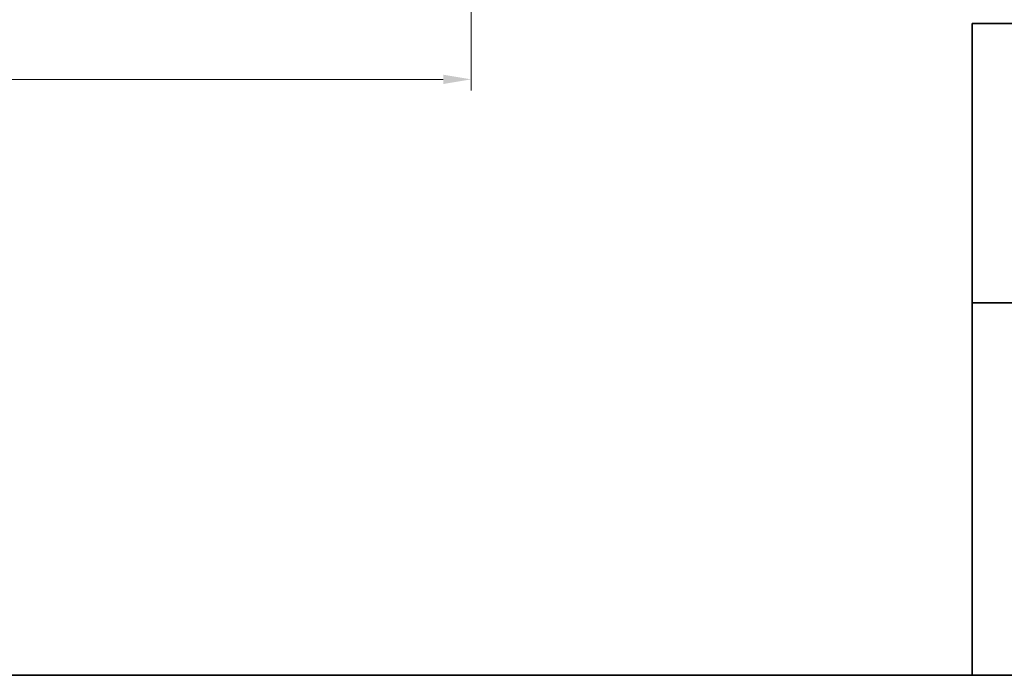
# Model space of a CAD drawing. Units: millimetres. Extents: x 43 to 8304, y 24 to 1429.
# Drawn here: x 2021 to 2285, y 24 to 200 of the extents above; entities that cross this region are included whole.
import ezdxf

# ---------------------------------------------------------------- set-up
doc = ezdxf.new("R2010")
doc.units = ezdxf.units.MM
doc.header["$LTSCALE"] = 3
doc.layers.get('Defpoints').update_dxf_attribs({"lineweight": 25})
for name, color, linetype, lineweight in [('Border (ISO)', 7, 'Continuous', 35), ('Dimension (ISO)', 7, 'Continuous', 18), ('Title (ISO)', 7, 'Continuous', 35)]:
    doc.layers.add(name, color=color, linetype=linetype, lineweight=lineweight)
doc.styles.add('Note Text (TK)', font='MS PGothic.ttf')
doc.styles.add('文字スタイル67', font='arial.ttf')
doc.dimstyles.new('Default - Method 1b (TK)', dxfattribs={"dimscale": 3, "dimtxt": 2.5, "dimasz": 2.5, "dimexe": 1, "dimexo": 1.5, "dimgap": 1, "dimtad": 1, "dimtoh": 1, "dimrnd": 1e-08, "dimdsep": 46, "dimtxsty": 'Note Text (TK)', "dimcen": 0.09, "dimdle": 5, "dimclrd": 100, "dimclre": 100, "dimclrt": 7, "dimadec": 1, "dimazin": 1, "dimtfac": 1, "dimtmove": 0, "dimatfit": 3, "dimfxl": 0, "dimtolj": 1, "dimlwd": -1, "dimlwe": -1, "dimarcsym": 0})

# ---------------------------------------------------------------- blocks, each defined once
blk = doc.blocks.new('図面枠 tk図枠')
at = {"layer": 'Border (ISO)'}
blk.add_line((14.5, 8), (405.5, 8), dxfattribs=at)
blk = doc.blocks.new('表題欄 tk表題欄')
at = {"layer": 'Title (ISO)'}
for p, q in [((74.709, 244.053), (255.709, 244.053)), ((74.709, 209.053), (74.709, 244.053)), ((74.709, 229.053), (230.709, 229.053)), ((255.709, 209.053), (74.709, 209.053))]:
    blk.add_line(p, q, dxfattribs=at)
at = {"layer": 'Title (ISO)', "color": 7}
for tag, p, height, style in [('<品名>_001', (157.524, 235.718), 2.5, 'Note Text (TK)'), ('<Title>_001', (157.48, 230.552), 2, '文字スタイル67'), ('<尺度>_001', (239.814, 222.31), 2.5, 'Note Text (TK)'), ('<ページ_No.>_001', (237.949, 213.303), 2.5, 'Note Text (TK)'), ('<総ページ数>_001', (246.8, 213.303), 2.5, 'Note Text (TK)'), ('作成日_001', (175.611, 211.281), 2.5, 'Note Text (TK)')]:
    blk.add_attdef(tag, p, '', height=height, dxfattribs=dict(at, style=style))
blk = doc.blocks.new('*D74')
at = {"layer": 'Defpoints', "color": 0, "transparency": 16777216}
for p in [(1857, 310.46), (2142, 310.46), (2142, 183.96)]:
    blk.add_point(p, dxfattribs=at)
at = {"layer": 'Dimension (ISO)', "color": 100, "transparency": 16777216}
for p, q in [((1857, 305.96), (1857, 180.96)), ((2142, 305.96), (2142, 180.96)), ((1864.5, 183.96), (2134.5, 183.96))]:
    blk.add_line(p, q, dxfattribs=at)
for points in [[(1864.5, 185.21), (1864.5, 182.71), (1857, 183.96)], [(2134.5, 185.21), (2134.5, 182.71), (2142, 183.96)]]:
    blk.add_solid(points, dxfattribs=at)
at = {"layer": 'Dimension (ISO)', "color": 7, "transparency": 16777216, "insert": (1991.88, 190.71), "char_height": 7.5, "attachment_point": 4, "style": 'Note Text (TK)'}
blk.add_mtext('\\A1;285', dxfattribs=at)

msp = doc.modelspace()

# ---------------------------------------------------------------- block references
at = {"xscale": 5, "yscale": 5, "zscale": 5}
for name, p in [('図面枠 tk図枠', (1154, -16)), ('表題欄 tk表題欄', (1902.9559, -1021.2637))]:
    msp.add_blockref(name, p, dxfattribs=at)

# ---------------------------------------------------------------- dimensions: what is measured, and where the dimension line sits
at = {"layer": 'Dimension (ISO)', "color": 100, "true_color": 0x00ff3f}
dim = msp.add_linear_dim(base=(2142.0043, 183.9617), p1=(1857.0043, 310.4617), p2=(2142.0043, 310.4617), angle=180, dimstyle='Default - Method 1b (TK)', override={"dimtoh": 0, "dimtofl": 0, "dimatfit": 1}, dxfattribs=at)
dim.commit()
dim.dimension.update_dxf_attribs({"geometry": '*D74', "text_midpoint": (1999.5043, 183.9617), "dimtype": 160})

doc.saveas('drawing.dxf')
